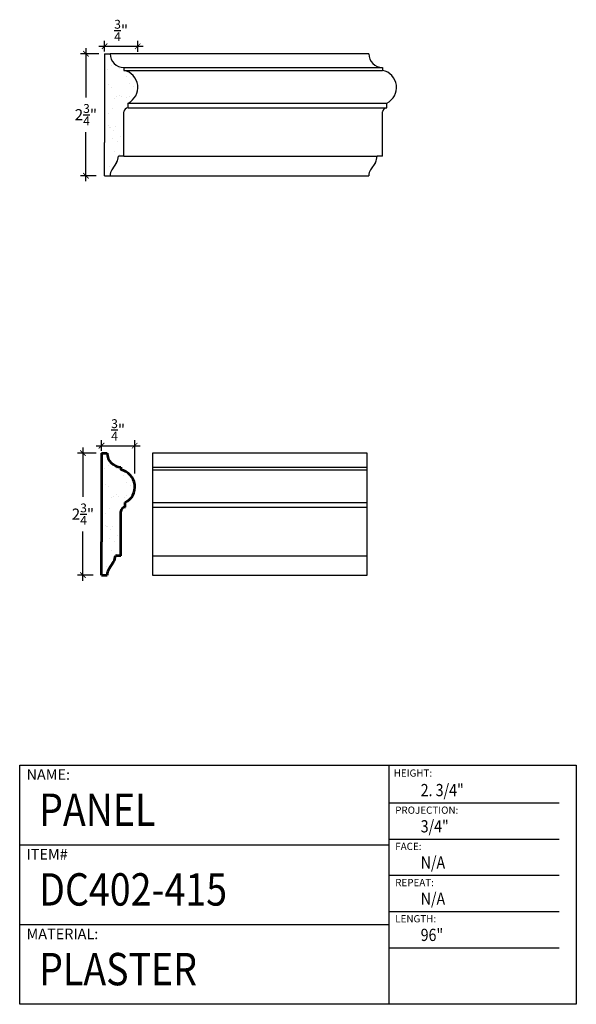
# Model space of a CAD drawing. Units: inches. Extents: x -128.1 to -115.6, y 233.3 to 255.5.
import ezdxf

# ---------------------------------------------------------------- set-up
doc = ezdxf.new("R2010")
doc.units = ezdxf.units.IN
doc.header["$MEASUREMENT"] = 0
doc.layers.add('OBJECT', color=7, linetype='Continuous')
doc.layers.add('Text', color=7, linetype='Continuous')
doc.layers.add('SIDEVIEW', color=7, linetype='Continuous', lineweight=53)
doc.styles.add('ARIAL', font='arial.ttf', dxfattribs={"width": 0.85})
doc.styles.add('NOTES 2', font='arial.ttf', dxfattribs={"height": 0.25})
doc.styles.get("Standard").update_dxf_attribs({"font": 'MTCORSVA.TTF'})
doc.dimstyles.new('DIM-2', dxfattribs={"dimtxt": 0.25, "dimasz": 0.125, "dimexe": 0.125, "dimexo": 0.25, "dimgap": 0.1875, "dimtad": 0, "dimtih": 1, "dimtoh": 1, "dimdec": 4, "dimzin": 3, "dimdsep": 46, "dimlunit": 4, "dimtxsty": 'NOTES 2', "dimblk1": 'ARCHTICK', "dimblk2": 'ARCHTICK', "dimsah": 1, "dimcen": 0.1875, "dimdle": 0.125, "dimadec": 0, "dimazin": 0, "dimtfac": 0.8, "dimtdec": 4, "dimtix": 1, "dimtmove": 2, "dimatfit": 3, "dimldrblk": 'ARCHTICK', "dimfxl": 0, "dimfrac": 1, "dimtolj": 1, "dimtzin": 0, "dimlwd": -1, "dimlwe": -1, "dimarcsym": 0})

# ---------------------------------------------------------------- blocks, each defined once
blk = doc.blocks.new('Model Name')
at = {"style": 'ARIAL', "width": 0.85}
for tag, p in [('PATTERN_NAME', (132.9057, -213.0898)), ('ITEM#', (132.9057, -213.5898)), ('MATERIAL', (132.9057, -214.0898))]:
    blk.add_attdef(tag, p, '', height=0.2031, dxfattribs=at)
at = {"layer": 'Text', "color": 7, "char_height": 0.066406, "width": 8.595154, "attachment_point": 1}
for s, insert in [('{\\fSwis721 LtEx BT|b0|i0|c0|p34;\\C256;NAME:}', (132.8267, -212.7342)), ('{\\fSwis721 LtEx BT|b0|i0|c0|p34;\\C256;ITEM#}', (132.8267, -213.2342)), ('{\\fSwis721 LtEx BT|b0|i0|c0|p34;\\C256;MATERIAL:}', (132.8267, -213.7342))]:
    blk.add_mtext(s, dxfattribs=dict(at, insert=insert))
blk = doc.blocks.new('Layout sizes')
for p, q in [((6.6895, 1.3789), (7.8636, 1.3789)), ((6.6895, 1.1289), (7.8636, 1.1289)), ((6.6895, 0.8789), (7.8636, 0.8789)), ((6.6895, 0.6289), (7.8636, 0.6289)), ((6.6895, 0.3789), (7.8636, 0.3789))]:
    blk.add_line(p, q)
at = {"style": 'ARIAL', "width": 0.85}
for tag, p in [('HEIGHT:', (6.908, 1.4252)), ('PROJECTION:', (6.908, 1.1752)), ('FACE:', (6.908, 0.9252)), ('REPEAT:', (6.908, 0.6752)), ('LENGTH:', (6.908, 0.4252)), ('OTHER:', (6.908, 0.1752))]:
    blk.add_attdef(tag, p, '', height=0.0845, dxfattribs=at)
blk.add_attdef('OTHER', (6.7262, 0.2956), '', height=0.0625)
at = {"layer": 'Text', "color": 7, "char_height": 0.049805, "width": 6.446366, "attachment_point": 1}
for s, insert in [('{\\fSwis721 LtEx BT|b0|i0|c0|p34;\\C256;HEIGHT:}', (6.7216, 1.61)), ('{\\fSwis721 LtEx BT|b0|i0|c0|p34;\\C256;PROJECTION:}', (6.7323, 1.3537)), ('{\\fSwis721 LtEx BT|b0|i0|c0|p34;\\C256;FACE:}', (6.7323, 1.1037)), ('{\\fSwis721 LtEx BT|b0|i0|c0|p34;\\C256;REPEAT:}', (6.7323, 0.8537)), ('{\\fSwis721 LtEx BT|b0|i0|c0|p34;\\C256;LENGTH:}', (6.7323, 0.6037))]:
    blk.add_mtext(s, dxfattribs=dict(at, insert=insert))
blk = doc.blocks.new('_ArchTick')
at = {"color": 0, "linetype": 'ByBlock', "const_width": 0.15}
blk.add_lwpolyline([(-0.5, -0.5), (0.5, 0.5)], dxfattribs=at)
blk = doc.blocks.new('*D5')
at = {"color": 0, "linetype": 'ByBlock'}
for p, q in [((-126.645, 254.872), (-126.645, 253.761)), ((-126.35, 254.747), (-126.77, 254.747)), ((-126.645, 251.872), (-126.645, 252.982)), ((-126.412, 251.997), (-126.77, 251.997))]:
    blk.add_line(p, q, dxfattribs=at)
at = {"color": 0, "linetype": 'ByBlock', "xscale": 0.125, "yscale": 0.125, "zscale": 0.125}
for p, rotation in [((-126.645, 254.747), 90), ((-126.645, 251.997), 270)]:
    blk.add_blockref('_ArchTick', p, dxfattribs=dict(at, rotation=rotation))
at = {"color": 0, "linetype": 'ByBlock', "insert": (-126.645, 253.372), "char_height": 0.25, "attachment_point": 5, "style": 'NOTES 2'}
blk.add_mtext('\\A1;{\\fArial Baltic|b0|i0|c186|p34;2\\H0.8x;\\S3/4;\\H1.25x;"}', dxfattribs=at)
blk = doc.blocks.new('*D6')
at = {"color": 0, "linetype": 'ByBlock'}
for p, q in [((-126.225, 254.799), (-126.225, 255.04)), ((-125.478, 254.786), (-125.478, 255.04)), ((-126.35, 254.915), (-125.353, 254.915))]:
    blk.add_line(p, q, dxfattribs=at)
at = {"color": 0, "linetype": 'ByBlock', "xscale": 0.125, "yscale": 0.125, "zscale": 0.125, "rotation": 180}
blk.add_blockref('_ArchTick', (-126.225, 254.915), dxfattribs=at)
at = {"color": 0, "linetype": 'ByBlock', "xscale": 0.125, "yscale": 0.125, "zscale": 0.125}
blk.add_blockref('_ArchTick', (-125.478, 254.915), dxfattribs=at)
at = {"color": 0, "linetype": 'ByBlock', "insert": (-125.851, 255.271), "char_height": 0.25, "attachment_point": 5, "style": 'NOTES 2'}
blk.add_mtext('\\A1;{\\fArial Baltic|b0|i0|c186|p34;\\H0.8x;\\S3/4;\\H1.25x;"}', dxfattribs=at)
blk = doc.blocks.new('*D7')
at = {"color": 0, "linetype": 'ByBlock'}
for p, q in [((-126.417, 245.743), (-126.837, 245.743)), ((-126.712, 245.868), (-126.712, 244.757)), ((-126.712, 242.868), (-126.712, 243.978)), ((-126.48, 242.993), (-126.837, 242.993))]:
    blk.add_line(p, q, dxfattribs=at)
at = {"color": 0, "linetype": 'ByBlock', "xscale": 0.125, "yscale": 0.125, "zscale": 0.125}
for p, rotation in [((-126.712, 245.743), 90), ((-126.712, 242.993), 270)]:
    blk.add_blockref('_ArchTick', p, dxfattribs=dict(at, rotation=rotation))
at = {"color": 0, "linetype": 'ByBlock', "insert": (-126.712, 244.368), "char_height": 0.25, "attachment_point": 5, "style": 'NOTES 2'}
blk.add_mtext('\\A1;{\\fArial Baltic|b0|i0|c186|p34;2\\H0.8x;\\S3/4;\\H1.25x;"}', dxfattribs=at)
blk = doc.blocks.new('*D8')
at = {"color": 0, "linetype": 'ByBlock'}
for p, q in [((-126.292, 245.795), (-126.292, 246.036)), ((-125.545, 245.282), (-125.545, 246.036)), ((-126.417, 245.911), (-125.42, 245.911))]:
    blk.add_line(p, q, dxfattribs=at)
at = {"color": 0, "linetype": 'ByBlock', "xscale": 0.125, "yscale": 0.125, "zscale": 0.125, "rotation": 180}
blk.add_blockref('_ArchTick', (-126.292, 245.911), dxfattribs=at)
at = {"color": 0, "linetype": 'ByBlock', "xscale": 0.125, "yscale": 0.125, "zscale": 0.125}
blk.add_blockref('_ArchTick', (-125.545, 245.911), dxfattribs=at)
at = {"color": 0, "linetype": 'ByBlock', "insert": (-125.919, 246.267), "char_height": 0.25, "attachment_point": 5, "style": 'NOTES 2'}
blk.add_mtext('\\A1;{\\fArial Baltic|b0|i0|c186|p34;\\H0.8x;\\S3/4;\\H1.25x;"}', dxfattribs=at)

msp = doc.modelspace()

# ---------------------------------------------------------------- hatches: boundary and pattern name
at = {"layer": 'OBJECT', "linetype": 'ByBlock'}
h = msp.add_hatch(dxfattribs=at)
h.set_pattern_fill('AR-SAND', color=0, scale=0.25)
h.set_pattern_definition([(37.5, (1.76814, 0), (-0.01574834, 0.48170594), [0, -0.38, 0, -0.425, 0, -0.40625]), (7.5, (1.76814, 0), (0.4424442, 0.7055365), [0, -0.205, 0, -0.3425, 0, -0.13125]), (327.5, (1.46064, 0), (0.77853547, 0.00141476), [0, -0.125, 0, -0.45, 0, -0.5875]), (317.5, (1.46064, 0), (0.7515317, 0.2194189), [0, -0.0625, 0, -0.295, 0, -0.3375])])
h.paths.add_polyline_path([(-126.09978, 251.99657), (-126.22478, 251.99657), (-126.22478, 252.74657), (-126.16228, 252.80907), (-126.16228, 254.05907), (-126.22478, 254.12157), (-126.22478, 254.74657), (-126.09978, 254.74657, 0.41421356), (-125.78728, 254.43407), (-125.78728, 254.37157, -0.71162254), (-125.69353, 253.63348), (-125.69353, 253.52782, 0.41421356), (-125.78728, 253.43407), (-125.78728, 252.43407), (-125.91228, 252.43407, -0.14452175), (-125.95236, 252.2983), (-126.0597, 252.13234, 0.14452175)])
h = msp.add_hatch(dxfattribs=at)
h.set_pattern_fill('AR-SAND', color=0, scale=0.25)
h.set_pattern_definition([(37.5, (1.70086, -9.00394), (-0.01574834, 0.48170594), [0, -0.38, 0, -0.425, 0, -0.40625]), (7.5, (1.70086, -9.00394), (0.4424442, 0.7055365), [0, -0.205, 0, -0.3425, 0, -0.13125]), (327.5, (1.39336, -9.00394), (0.77853547, 0.00141476), [0, -0.125, 0, -0.45, 0, -0.5875]), (317.5, (1.39336, -9.00394), (0.7515317, 0.2194189), [0, -0.0625, 0, -0.295, 0, -0.3375])])
h.paths.add_polyline_path([(-126.16707, 242.99263), (-126.29207, 242.99263), (-126.29207, 243.74263), (-126.22957, 243.80513), (-126.22957, 245.05513), (-126.29207, 245.11763), (-126.29207, 245.74263), (-126.16707, 245.74263, 0.41421356), (-125.85457, 245.43013), (-125.85457, 245.36763, -0.71162254), (-125.76082, 244.62954), (-125.76082, 244.52388, 0.41421356), (-125.85457, 244.43013), (-125.85457, 243.43013), (-125.97957, 243.43013, -0.14452175), (-126.01965, 243.29436), (-126.12699, 243.1284, 0.14452175)])

# ---------------------------------------------------------------- linework, layer by layer
for p, q in [((-126.22478, 254.74657), (-126.22478, 254.12157)), ((-126.22478, 254.74657), (-126.09978, 254.74657)), ((-125.78728, 254.43407), (-125.78728, 254.37157)), ((-119.9582, 254.43407), (-119.9582, 254.37157)), ((-125.69353, 253.52782), (-125.69353, 253.63348)), ((-119.86445, 253.52782), (-119.86445, 253.63348)), ((-125.78728, 252.43407), (-125.78728, 253.43407)), ((-119.9582, 252.43407), (-119.9582, 253.43407)), ((-126.22478, 251.99657), (-126.22478, 252.74657)), ((-125.78728, 252.43407), (-125.91228, 252.43407)), ((-119.9582, 252.43407), (-120.0832, 252.43407)), ((-125.95236, 252.2983), (-126.05971, 252.13233)), ((-120.12328, 252.2983), (-120.23062, 252.13233)), ((-126.22478, 251.99657), (-126.09978, 251.99657)), ((-128.13646, 236.91155), (-119.8146, 236.91155)), ((-128.13646, 235.1147), (-119.8146, 235.1147))]:
    msp.add_line(p, q)
at = {"linetype": 'ByBlock'}
for p, q in [((-120.2707, 254.74657), (-126.09978, 254.74657)), ((-125.78728, 254.43407), (-119.9583, 254.43407)), ((-125.78728, 254.37157), (-119.9582, 254.37157)), ((-126.22478, 254.12157), (-126.22478, 252.74657)), ((-125.69353, 253.63348), (-119.86445, 253.63348)), ((-125.69353, 253.52782), (-119.86445, 253.52782)), ((-125.78728, 252.43407), (-120.0832, 252.43407)), ((-126.09978, 251.99657), (-120.2707, 251.99657)), ((-120.30739, 245.74263), (-125.14355, 245.74263)), ((-125.14355, 245.74263), (-125.14355, 242.99263)), ((-120.30739, 242.99263), (-120.30739, 245.74263)), ((-125.14355, 245.43013), (-120.30739, 245.43013)), ((-125.14355, 245.36763), (-120.30739, 245.36763)), ((-125.14355, 244.62954), (-120.30739, 244.62954)), ((-125.14355, 244.52388), (-120.30739, 244.52388)), ((-125.14355, 243.43013), (-120.30739, 243.43013)), ((-125.14355, 242.99263), (-120.30739, 242.99263))]:
    msp.add_line(p, q, dxfattribs=at)
for centre, radius, start, end in [((-125.78728, 254.74657), 0.3125, 180, 270), ((-119.9582, 254.74657), 0.3125, 180, 270), ((-125.8684, 253.98627), 0.39375, 296.365732, 78.111781), ((-120.03931, 253.98627), 0.39375, 296.365732, 78.111781), ((-125.69353, 253.43407), 0.09375, 90, 180), ((-119.86445, 253.43407), 0.09375, 90, 180), ((-126.16228, 252.43407), 0.25, 327.105807, 0), ((-120.3332, 252.43407), 0.25, 327.105807, 0), ((-125.84978, 251.99657), 0.25, 147.103927, 180), ((-120.0207, 251.99657), 0.25, 147.103927, 180)]:
    msp.add_arc(centre, radius, start, end)
at = {"layer": 'OBJECT'}
msp.add_line((-119.8146, 233.31785), (-119.8146, 238.7084), dxfattribs=at)
msp.add_lwpolyline([(-128.13646, 238.7084), (-115.59513, 238.7084), (-115.59513, 233.31785), (-128.13646, 233.31785)], close=True, dxfattribs=at)
at = {"layer": 'SIDEVIEW'}
for p, q in [((-126.29207, 245.74263), (-126.29207, 243.74263)), ((-126.29207, 245.74263), (-126.16707, 245.74263)), ((-125.85457, 245.43013), (-125.85457, 245.36763)), ((-125.76082, 244.52388), (-125.76082, 244.62954)), ((-125.85457, 243.43013), (-125.85457, 244.43013)), ((-126.29207, 242.99263), (-126.29207, 243.74263)), ((-126.01965, 243.29436), (-126.12699, 243.1284)), ((-125.85457, 243.43013), (-125.97957, 243.43013)), ((-126.29207, 242.99263), (-126.16707, 242.99263))]:
    msp.add_line(p, q, dxfattribs=at)
for centre, radius, start, end in [((-125.85457, 245.74263), 0.3125, 180, 270), ((-125.93568, 244.98233), 0.39375, 296.365732, 78.111781), ((-125.76082, 244.43013), 0.09375, 90, 180), ((-126.22957, 243.43013), 0.25, 327.105807, 0), ((-125.91707, 242.99263), 0.25, 147.103927, 180)]:
    msp.add_arc(centre, radius, start, end, dxfattribs=at)

# ---------------------------------------------------------------- block references
at = {"layer": 'OBJECT'}
for name, p, xscale, yscale, zscale, values in [('Model Name', (-605.32178, 1003.12056), 3.59369974841826, 3.59369974841826, 3.59369974841826, {'PATTERN_NAME': 'PANEL', 'ITEM#': 'DC402-415', 'MATERIAL': 'PLASTER'}), ('Layout sizes', (-141.65018, 233.35693), 3.264165953861653, 3.264165953861653, 3.264165953861653, {'HEIGHT:': '2. 3/4"', 'PROJECTION:': '3/4"', 'FACE:': 'N/A', 'REPEAT:': 'N/A', 'LENGTH:': '96"'})]:
    msp.add_blockref(name, p, dxfattribs=dict(at, xscale=xscale, yscale=yscale, zscale=zscale)).add_auto_attribs(values)

# ---------------------------------------------------------------- dimensions: what is measured, and where the dimension line sits
at = {"linetype": 'ByBlock'}
for base, p1, p2, picture, middle in [((-125.47779, 254.91488), (-126.22478, 254.54865), (-125.47779, 254.53588), '*D6', (-125.85129, 255.2706)), ((-125.54507, 245.91094), (-126.29207, 245.54471), (-125.54507, 245.03194), '*D8', (-125.91857, 246.26666))]:
    dim = msp.add_linear_dim(base=base, p1=p1, p2=p2, dimstyle='DIM-2', dxfattribs=at)
    dim.commit()
    dim.dimension.update_dxf_attribs({"geometry": picture, "text_midpoint": middle, "dimtype": 160})
for base, p1, p2, picture, middle in [((-126.64495, 251.99657), (-126.09978, 254.74657), (-126.16228, 251.99657), '*D5', (-126.64495, 253.37157)), ((-126.71224, 242.99263), (-126.16707, 245.74263), (-126.22957, 242.99263), '*D7', (-126.71224, 244.36763))]:
    dim = msp.add_linear_dim(base=base, p1=p1, p2=p2, angle=90, dimstyle='DIM-2', dxfattribs=at)
    dim.commit()
    dim.dimension.update_dxf_attribs({"geometry": picture, "text_midpoint": middle})

doc.saveas('drawing.dxf')
